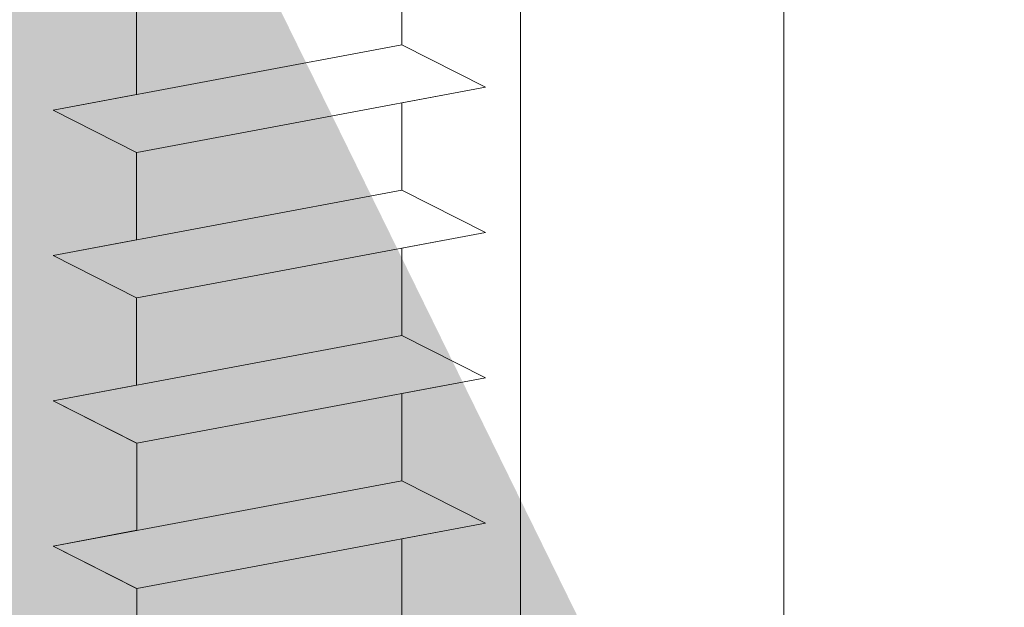
# Model space of a CAD drawing. Units: millimetres. Extents: x 1013 to 1310, y 1257 to 1474.
# Drawn here: x 1114 to 1126, y 1396 to 1403 of the extents above; entities that cross this region are included whole.
import ezdxf

# ---------------------------------------------------------------- set-up
doc = ezdxf.new("R2010")
doc.units = ezdxf.units.MM
for name, color, linetype, lineweight in [('Profile Sch', 251, 'Continuous', 15), ('Schrafur Holz', 36, 'Continuous', 18), ('Schrafur Montageb', 253, 'Continuous', 20)]:
    doc.layers.add(name, color=color, linetype=linetype, lineweight=lineweight)

# ---------------------------------------------------------------- blocks, each defined once
blk = doc.blocks.new('Block42')
at = {"layer": 'Profile Sch'}
h = blk.add_hatch(color=256, dxfattribs=at)
h.paths.add_polyline_path([(16924.175, 3436.55), (16938.012, 3436.563), (16939.014, 3436.051), (16939.014, 3435.85), (16924.875, 3435.85), (16924.875, 3431.55), (16924.175, 3431.55)], flags=17)
h.paths.add_polyline_path([(16969.175, 3436.55), (16942.212, 3436.55), (16942.212, 3435.85), (16968.475, 3435.85), (16968.475, 3378.723), (16968.901, 3378.839), (16969.175, 3379.147)], flags=17)
h.paths.add_polyline_path([(16924.03, 3361.55), (16969.175, 3361.55), (16969.175, 3374.833), (16968.901, 3375.141), (16968.475, 3375.33), (16968.475, 3362.25), (16924.73, 3362.25), (16924.73, 3366.55), (16924.03, 3366.55)], flags=17)
h.paths.add_polyline_path([(16939.014, 3436.051), (16938.012, 3436.563)], flags=16)
h.paths.add_polyline_path([(16924.875, 3435.85), (16924.875, 3431.55)], flags=0)
h.paths.add_polyline_path([(16924.73, 3362.25), (16924.73, 3366.55)], flags=16)
h.paths.add_polyline_path([(16924.03, 3366.55), (16924.03, 3361.55)], flags=16)
h.paths.add_polyline_path([(16924.73, 3366.55), (16924.03, 3366.55)], flags=16)
h.paths.add_polyline_path([(16924.73, 3366.55), (16924.73, 3362.25)], flags=0)
h.paths.add_polyline_path([(16924.875, 3431.55), (16924.175, 3431.55)], flags=0)
h.paths.add_polyline_path([(16924.875, 3435.85), (16924.875, 3431.55)], flags=16)
h.paths.add_polyline_path([(16924.875, 3431.55), (16924.175, 3431.55)], flags=16)
edge = h.paths.add_edge_path()
edge.add_line((16968.475, 3375.33), (16968.901, 3375.141))
edge.add_line((16939.014, 3436.051), (16939.014, 3435.85))
edge.add_line((16939.014, 3436.051), (16938.012, 3436.563))
edge.add_line((16924.175, 3436.55), (16924.175, 3431.55))
edge.add_line((16924.73, 3366.55), (16924.03, 3366.55))
edge.add_line((16924.03, 3366.55), (16924.03, 3361.55))
edge.add_line((16924.875, 3431.55), (16924.175, 3431.55))
edge.add_line((16969.175, 3374.833), (16969.175, 3366.05))
at = {"layer": 'Schrafur Montageb'}
h = blk.add_hatch(color=256, dxfattribs=at)
edge = h.paths.add_edge_path()
edge.add_line((16978.375, 3404.573), (16978.375, 3398.55))
edge.add_line((16978.375, 3398.55), (16980.375, 3398.55))
edge.add_line((16980.375, 3398.55), (16980.375, 3404.573))
edge.add_arc((16976.375, 3404.573), 4, 0, 90)
edge.add_line((16976.375, 3408.573), (16976.175, 3408.573))
edge.add_line((16976.175, 3408.573), (16976.175, 3436.55))
edge.add_line((16976.175, 3436.55), (16976.375, 3436.55))
edge.add_arc((16976.375, 3440.55), 4, 270, 0)
edge.add_line((16980.375, 3440.55), (16980.375, 3446.55))
edge.add_line((16980.375, 3446.55), (16978.375, 3446.55))
edge.add_line((16978.375, 3446.55), (16978.375, 3440.55))
edge.add_arc((16976.375, 3440.55), 2, 270, 360, ccw=False)
edge.add_line((16976.375, 3438.55), (16976.175, 3438.55))
edge.add_line((16976.175, 3438.55), (16976.175, 3449.05))
edge.add_arc((16974.175, 3449.05), 2, 0, 90)
edge.add_line((16974.175, 3451.05), (16944.972, 3451.05))
edge.add_arc((16944.973, 3450.91), 0.14, 320.0533, 90.3537, ccw=False)
edge.add_line((16945.08, 3450.82), (16943.085, 3449.05))
edge.add_line((16943.085, 3449.05), (16974.175, 3449.05))
edge.add_line((16974.175, 3449.05), (16974.175, 3390.05))
edge.add_line((16974.175, 3390.05), (16969.848, 3385.325))
edge.add_arc((16972.581, 3383.274), 3.417, 143.1042, 175.4135)
edge.add_line((16969.175, 3383.547), (16969.175, 3379.162))
edge.add_line((16969.175, 3379.162), (16971.172, 3381.517))
edge.add_arc((16971.261, 3381.41), 0.14, 359.6463, 129.9467, ccw=False)
edge.add_line((16971.401, 3381.409), (16971.401, 3384.05))
edge.add_line((16971.401, 3384.05), (16975.395, 3388.442))
edge.add_arc((16973.842, 3390.182), 2.333, 311.7565, 0)
edge.add_line((16976.175, 3390.182), (16976.175, 3406.573))
edge.add_line((16976.175, 3406.573), (16976.375, 3406.573))
edge.add_arc((16976.375, 3404.573), 2, 360, 90, ccw=False)
edge = h.paths.add_edge_path()
edge.add_line((16969.175, 3374.833), (16969.175, 3366.05))
edge.add_line((16969.175, 3366.05), (16971.401, 3366.05))
edge.add_line((16971.401, 3366.05), (16971.401, 3372.69))
edge.add_arc((16971.261, 3372.69), 0.14, 230.0533, 0.3537, ccw=False)
edge.add_line((16971.172, 3372.582), (16969.175, 3374.833))
edge = h.paths.add_edge_path()
edge.add_line((16936.254, 3451.05), (16876.175, 3451.05))
edge.add_line((16876.175, 3451.05), (16876.175, 3449.05))
edge.add_line((16876.175, 3449.05), (16938.234, 3449.05))
edge.add_line((16938.234, 3449.05), (16936.146, 3450.82))
edge.add_arc((16936.253, 3450.91), 0.14, 89.6463, 219.9467, ccw=False)
edge = h.paths.add_edge_path()
edge.add_line((16945.08, 3450.82), (16943.085, 3449.05))
edge.add_line((16936.146, 3450.82), (16938.234, 3449.05))
edge.add_arc((16944.973, 3450.91), 0.14, 320.0533, 90.3537)
at = {"layer": 'Profile Sch'}
for p, q in [((16942.212, 3433.15), (16942.212, 3432.1)), ((16942.212, 3433.15), (16942.212, 3432.1)), ((16942.212, 3433.15), (16942.212, 3432.1)), ((16942.212, 3433.15), (16942.212, 3432.1)), ((16942.212, 3433.15), (16942.212, 3432.1)), ((16942.212, 3433.15), (16942.212, 3432.1)), ((16942.212, 3433.15), (16942.212, 3432.1)), ((16942.212, 3433.15), (16942.212, 3432.1)), ((16942.212, 3433.15), (16942.212, 3432.1)), ((16942.212, 3433.15), (16942.212, 3432.1)), ((16942.212, 3433.15), (16942.212, 3432.1)), ((16942.212, 3433.15), (16942.212, 3432.1)), ((16939.014, 3432.551), (16939.014, 3431.501)), ((16939.014, 3432.551), (16939.014, 3431.501)), ((16939.014, 3432.551), (16939.014, 3431.501)), ((16939.014, 3432.551), (16939.014, 3431.501)), ((16939.014, 3432.551), (16939.014, 3431.501)), ((16939.014, 3432.551), (16939.014, 3431.501)), ((16939.014, 3432.551), (16939.014, 3431.501)), ((16939.014, 3432.551), (16939.014, 3431.501)), ((16939.014, 3432.551), (16939.014, 3431.501)), ((16939.014, 3432.551), (16939.014, 3431.501)), ((16939.014, 3432.551), (16939.014, 3431.501)), ((16939.014, 3432.551), (16939.014, 3431.501)), ((16939.014, 3432.551), (16939.014, 3431.501)), ((16939.014, 3432.551), (16939.014, 3431.501)), ((16939.014, 3432.551), (16939.014, 3431.501)), ((16939.014, 3432.551), (16939.014, 3431.501)), ((16939.014, 3432.551), (16939.014, 3431.501)), ((16939.014, 3432.551), (16939.014, 3431.501)), ((16939.014, 3432.551), (16939.014, 3431.501)), ((16939.014, 3432.551), (16939.014, 3431.501)), ((16939.014, 3432.551), (16939.014, 3431.501)), ((16939.014, 3432.551), (16939.014, 3431.501)), ((16939.014, 3432.551), (16939.014, 3431.501)), ((16939.014, 3432.551), (16939.014, 3431.501)), ((16942.212, 3432.1), (16938.012, 3431.313)), ((16942.212, 3432.1), (16938.012, 3431.313)), ((16942.212, 3432.1), (16938.012, 3431.313)), ((16942.212, 3432.1), (16938.012, 3431.313)), ((16942.212, 3432.1), (16938.012, 3431.313)), ((16942.212, 3432.1), (16938.012, 3431.313)), ((16942.212, 3432.1), (16938.012, 3431.313)), ((16942.212, 3432.1), (16938.012, 3431.313)), ((16942.212, 3432.1), (16938.012, 3431.313)), ((16942.212, 3432.1), (16938.012, 3431.313)), ((16942.212, 3432.1), (16938.012, 3431.313)), ((16942.212, 3432.1), (16938.012, 3431.313)), ((16942.212, 3432.1), (16938.012, 3431.313)), ((16942.212, 3432.1), (16938.012, 3431.313)), ((16942.212, 3432.1), (16938.012, 3431.313)), ((16942.212, 3432.1), (16938.012, 3431.313)), ((16942.212, 3432.1), (16938.012, 3431.313)), ((16942.212, 3432.1), (16938.012, 3431.313)), ((16942.212, 3432.1), (16938.012, 3431.313)), ((16942.212, 3432.1), (16938.012, 3431.313)), ((16942.212, 3432.1), (16938.012, 3431.313)), ((16942.212, 3432.1), (16938.012, 3431.313)), ((16942.212, 3432.1), (16938.012, 3431.313)), ((16942.212, 3432.1), (16938.012, 3431.313)), ((16943.22, 3431.588), (16942.212, 3432.1)), ((16943.22, 3431.588), (16942.212, 3432.1)), ((16943.22, 3431.588), (16942.212, 3432.1)), ((16943.22, 3431.588), (16942.212, 3432.1)), ((16943.22, 3431.588), (16942.212, 3432.1)), ((16943.22, 3431.588), (16942.212, 3432.1)), ((16943.22, 3431.588), (16942.212, 3432.1)), ((16943.22, 3431.588), (16942.212, 3432.1)), ((16943.22, 3431.588), (16942.212, 3432.1)), ((16943.22, 3431.588), (16942.212, 3432.1)), ((16943.22, 3431.588), (16942.212, 3432.1)), ((16943.22, 3431.588), (16942.212, 3432.1)), ((16943.22, 3431.588), (16942.212, 3432.1)), ((16943.22, 3431.588), (16942.212, 3432.1)), ((16943.22, 3431.588), (16942.212, 3432.1)), ((16943.22, 3431.588), (16942.212, 3432.1)), ((16943.22, 3431.588), (16942.212, 3432.1)), ((16943.22, 3431.588), (16942.212, 3432.1)), ((16943.22, 3431.588), (16942.212, 3432.1)), ((16943.22, 3431.588), (16942.212, 3432.1)), ((16943.22, 3431.588), (16942.212, 3432.1)), ((16943.22, 3431.588), (16942.212, 3432.1)), ((16943.22, 3431.588), (16942.212, 3432.1)), ((16943.22, 3431.588), (16942.212, 3432.1)), ((16943.22, 3431.588), (16942.212, 3432.1)), ((16943.22, 3431.588), (16942.212, 3432.1)), ((16943.22, 3431.588), (16942.212, 3432.1)), ((16943.22, 3431.588), (16942.212, 3432.1)), ((16943.22, 3431.588), (16942.212, 3432.1)), ((16943.22, 3431.588), (16942.212, 3432.1)), ((16943.22, 3431.588), (16942.212, 3432.1)), ((16943.22, 3431.588), (16942.212, 3432.1)), ((16943.22, 3431.588), (16942.212, 3432.1)), ((16943.22, 3431.588), (16942.212, 3432.1)), ((16943.22, 3431.588), (16942.212, 3432.1)), ((16943.22, 3431.588), (16942.212, 3432.1)), ((16943.22, 3431.588), (16939.02, 3430.802)), ((16943.22, 3431.588), (16939.02, 3430.802)), ((16943.22, 3431.588), (16939.02, 3430.802)), ((16943.22, 3431.588), (16939.02, 3430.802)), ((16943.22, 3431.588), (16939.02, 3430.802)), ((16943.22, 3431.588), (16939.02, 3430.802)), ((16943.22, 3431.588), (16939.02, 3430.802)), ((16943.22, 3431.588), (16939.02, 3430.802)), ((16943.22, 3431.588), (16939.02, 3430.802)), ((16943.22, 3431.588), (16939.02, 3430.802)), ((16943.22, 3431.588), (16939.02, 3430.802)), ((16943.22, 3431.588), (16939.02, 3430.802)), ((16943.22, 3431.588), (16939.02, 3430.802)), ((16943.22, 3431.588), (16939.02, 3430.802)), ((16943.22, 3431.588), (16939.02, 3430.802)), ((16943.22, 3431.588), (16939.02, 3430.802)), ((16943.22, 3431.588), (16939.02, 3430.802)), ((16943.22, 3431.588), (16939.02, 3430.802)), ((16943.22, 3431.588), (16939.02, 3430.802)), ((16943.22, 3431.588), (16939.02, 3430.802)), ((16943.22, 3431.588), (16939.02, 3430.802)), ((16943.22, 3431.588), (16939.02, 3430.802)), ((16943.22, 3431.588), (16939.02, 3430.802)), ((16943.22, 3431.588), (16939.02, 3430.802)), ((16943.22, 3431.588), (16942.212, 3431.4)), ((16943.22, 3431.588), (16942.212, 3431.4)), ((16943.22, 3431.588), (16942.212, 3431.4)), ((16943.22, 3431.588), (16942.212, 3431.4)), ((16943.22, 3431.588), (16942.212, 3431.4)), ((16943.22, 3431.588), (16942.212, 3431.4)), ((16943.22, 3431.588), (16942.212, 3431.4)), ((16943.22, 3431.588), (16942.212, 3431.4)), ((16943.22, 3431.588), (16942.212, 3431.4)), ((16943.22, 3431.588), (16942.212, 3431.4)), ((16943.22, 3431.588), (16942.212, 3431.4)), ((16943.22, 3431.588), (16942.212, 3431.4)), ((16939.014, 3431.501), (16938.012, 3431.313)), ((16939.014, 3431.501), (16938.012, 3431.313)), ((16939.014, 3431.501), (16938.012, 3431.313)), ((16939.014, 3431.501), (16938.012, 3431.313)), ((16939.014, 3431.501), (16938.012, 3431.313)), ((16939.014, 3431.501), (16938.012, 3431.313)), ((16939.014, 3431.501), (16938.012, 3431.313)), ((16939.014, 3431.501), (16938.012, 3431.313)), ((16939.014, 3431.501), (16938.012, 3431.313)), ((16939.014, 3431.501), (16938.012, 3431.313)), ((16939.014, 3431.501), (16938.012, 3431.313)), ((16939.014, 3431.501), (16938.012, 3431.313)), ((16942.212, 3431.4), (16942.212, 3430.35)), ((16942.212, 3431.4), (16942.212, 3430.35)), ((16942.212, 3431.4), (16942.212, 3430.35)), ((16942.212, 3431.4), (16942.212, 3430.35)), ((16942.212, 3431.4), (16942.212, 3430.35)), ((16942.212, 3431.4), (16942.212, 3430.35)), ((16942.212, 3431.4), (16942.212, 3430.35)), ((16942.212, 3431.4), (16942.212, 3430.35)), ((16942.212, 3431.4), (16942.212, 3430.35)), ((16942.212, 3431.4), (16942.212, 3430.35)), ((16942.212, 3431.4), (16942.212, 3430.35)), ((16942.212, 3431.4), (16942.212, 3430.35)), ((16942.212, 3431.4), (16942.212, 3430.35)), ((16942.212, 3431.4), (16942.212, 3430.35)), ((16942.212, 3431.4), (16942.212, 3430.35)), ((16942.212, 3431.4), (16942.212, 3430.35)), ((16942.212, 3431.4), (16942.212, 3430.35)), ((16942.212, 3431.4), (16942.212, 3430.35)), ((16942.212, 3431.4), (16942.212, 3430.35)), ((16942.212, 3431.4), (16942.212, 3430.35)), ((16942.212, 3431.4), (16942.212, 3430.35)), ((16942.212, 3431.4), (16942.212, 3430.35)), ((16942.212, 3431.4), (16942.212, 3430.35)), ((16942.212, 3431.4), (16942.212, 3430.35)), ((16939.014, 3430.801), (16938.012, 3431.313)), ((16939.014, 3430.801), (16938.012, 3431.313)), ((16939.014, 3430.801), (16938.012, 3431.313)), ((16939.014, 3430.801), (16938.012, 3431.313)), ((16939.014, 3430.801), (16938.012, 3431.313)), ((16939.014, 3430.801), (16938.012, 3431.313)), ((16939.014, 3430.801), (16938.012, 3431.313)), ((16939.014, 3430.801), (16938.012, 3431.313)), ((16939.014, 3430.801), (16938.012, 3431.313)), ((16939.014, 3430.801), (16938.012, 3431.313)), ((16939.014, 3430.801), (16938.012, 3431.313)), ((16939.014, 3430.801), (16938.012, 3431.313)), ((16939.014, 3430.801), (16938.012, 3431.313)), ((16939.014, 3430.801), (16938.012, 3431.313)), ((16939.014, 3430.801), (16938.012, 3431.313)), ((16939.014, 3430.801), (16938.012, 3431.313)), ((16939.014, 3430.801), (16938.012, 3431.313)), ((16939.014, 3430.801), (16938.012, 3431.313)), ((16939.014, 3430.801), (16938.012, 3431.313)), ((16939.014, 3430.801), (16938.012, 3431.313)), ((16939.014, 3430.801), (16938.012, 3431.313)), ((16939.014, 3430.801), (16938.012, 3431.313)), ((16939.014, 3430.801), (16938.012, 3431.313)), ((16939.014, 3430.801), (16938.012, 3431.313)), ((16939.014, 3430.801), (16938.012, 3431.313)), ((16939.014, 3430.801), (16938.012, 3431.313)), ((16939.014, 3430.801), (16938.012, 3431.313)), ((16939.014, 3430.801), (16938.012, 3431.313)), ((16939.014, 3430.801), (16938.012, 3431.313)), ((16939.014, 3430.801), (16938.012, 3431.313)), ((16939.014, 3430.801), (16938.012, 3431.313)), ((16939.014, 3430.801), (16938.012, 3431.313)), ((16939.014, 3430.801), (16938.012, 3431.313)), ((16939.014, 3430.801), (16938.012, 3431.313)), ((16939.014, 3430.801), (16938.012, 3431.313)), ((16939.014, 3430.801), (16938.012, 3431.313)), ((16939.014, 3430.801), (16939.014, 3429.751)), ((16939.014, 3430.801), (16939.014, 3429.751)), ((16939.014, 3430.801), (16939.014, 3429.751)), ((16939.014, 3430.801), (16939.014, 3429.751)), ((16939.014, 3430.801), (16939.014, 3429.751)), ((16939.014, 3430.801), (16939.014, 3429.751)), ((16939.014, 3430.801), (16939.014, 3429.751)), ((16939.014, 3430.801), (16939.014, 3429.751)), ((16939.014, 3430.801), (16939.014, 3429.751)), ((16939.014, 3430.801), (16939.014, 3429.751)), ((16939.014, 3430.801), (16939.014, 3429.751)), ((16939.014, 3430.801), (16939.014, 3429.751)), ((16939.014, 3430.801), (16939.014, 3429.751)), ((16939.014, 3430.801), (16939.014, 3429.751)), ((16939.014, 3430.801), (16939.014, 3429.751)), ((16939.014, 3430.801), (16939.014, 3429.751)), ((16939.014, 3430.801), (16939.014, 3429.751)), ((16939.014, 3430.801), (16939.014, 3429.751)), ((16939.014, 3430.801), (16939.014, 3429.751)), ((16939.014, 3430.801), (16939.014, 3429.751)), ((16939.014, 3430.801), (16939.014, 3429.751)), ((16939.014, 3430.801), (16939.014, 3429.751)), ((16939.014, 3430.801), (16939.014, 3429.751)), ((16939.014, 3430.801), (16939.014, 3429.751)), ((16942.212, 3430.35), (16938.012, 3429.563)), ((16942.212, 3430.35), (16938.012, 3429.563)), ((16942.212, 3430.35), (16938.012, 3429.563)), ((16942.212, 3430.35), (16938.012, 3429.563)), ((16942.212, 3430.35), (16938.012, 3429.563)), ((16942.212, 3430.35), (16938.012, 3429.563)), ((16942.212, 3430.35), (16938.012, 3429.563)), ((16942.212, 3430.35), (16938.012, 3429.563)), ((16942.212, 3430.35), (16938.012, 3429.563)), ((16942.212, 3430.35), (16938.012, 3429.563)), ((16942.212, 3430.35), (16938.012, 3429.563)), ((16942.212, 3430.35), (16938.012, 3429.563)), ((16942.212, 3430.35), (16938.012, 3429.563)), ((16942.212, 3430.35), (16938.012, 3429.563)), ((16942.212, 3430.35), (16938.012, 3429.563)), ((16942.212, 3430.35), (16938.012, 3429.563)), ((16942.212, 3430.35), (16938.012, 3429.563)), ((16942.212, 3430.35), (16938.012, 3429.563)), ((16942.212, 3430.35), (16938.012, 3429.563)), ((16942.212, 3430.35), (16938.012, 3429.563)), ((16942.212, 3430.35), (16938.012, 3429.563)), ((16942.212, 3430.35), (16938.012, 3429.563)), ((16942.212, 3430.35), (16938.012, 3429.563)), ((16942.212, 3430.35), (16938.012, 3429.563)), ((16943.22, 3429.838), (16942.212, 3430.35)), ((16943.22, 3429.838), (16942.212, 3430.35)), ((16943.22, 3429.838), (16942.212, 3430.35)), ((16943.22, 3429.838), (16942.212, 3430.35)), ((16943.22, 3429.838), (16942.212, 3430.35)), ((16943.22, 3429.838), (16942.212, 3430.35)), ((16943.22, 3429.838), (16942.212, 3430.35)), ((16943.22, 3429.838), (16942.212, 3430.35)), ((16943.22, 3429.838), (16942.212, 3430.35)), ((16943.22, 3429.838), (16942.212, 3430.35)), ((16943.22, 3429.838), (16942.212, 3430.35)), ((16943.22, 3429.838), (16942.212, 3430.35)), ((16943.22, 3429.838), (16942.212, 3430.35)), ((16943.22, 3429.838), (16942.212, 3430.35)), ((16943.22, 3429.838), (16942.212, 3430.35)), ((16943.22, 3429.838), (16942.212, 3430.35)), ((16943.22, 3429.838), (16942.212, 3430.35)), ((16943.22, 3429.838), (16942.212, 3430.35)), ((16943.22, 3429.838), (16942.212, 3430.35)), ((16943.22, 3429.838), (16942.212, 3430.35)), ((16943.22, 3429.838), (16942.212, 3430.35)), ((16943.22, 3429.838), (16942.212, 3430.35)), ((16943.22, 3429.838), (16942.212, 3430.35)), ((16943.22, 3429.838), (16942.212, 3430.35)), ((16943.22, 3429.838), (16942.212, 3430.35)), ((16943.22, 3429.838), (16942.212, 3430.35)), ((16943.22, 3429.838), (16942.212, 3430.35)), ((16943.22, 3429.838), (16942.212, 3430.35)), ((16943.22, 3429.838), (16942.212, 3430.35)), ((16943.22, 3429.838), (16942.212, 3430.35)), ((16943.22, 3429.838), (16942.212, 3430.35)), ((16943.22, 3429.838), (16942.212, 3430.35)), ((16943.22, 3429.838), (16942.212, 3430.35)), ((16943.22, 3429.838), (16942.212, 3430.35)), ((16943.22, 3429.838), (16942.212, 3430.35)), ((16943.22, 3429.838), (16942.212, 3430.35)), ((16943.22, 3429.838), (16939.02, 3429.052)), ((16943.22, 3429.838), (16939.02, 3429.052)), ((16943.22, 3429.838), (16939.02, 3429.052)), ((16943.22, 3429.838), (16939.02, 3429.052)), ((16943.22, 3429.838), (16939.02, 3429.052)), ((16943.22, 3429.838), (16939.02, 3429.052)), ((16943.22, 3429.838), (16939.02, 3429.052)), ((16943.22, 3429.838), (16939.02, 3429.052)), ((16943.22, 3429.838), (16939.02, 3429.052)), ((16943.22, 3429.838), (16939.02, 3429.052)), ((16943.22, 3429.838), (16939.02, 3429.052)), ((16943.22, 3429.838), (16939.02, 3429.052)), ((16943.22, 3429.838), (16939.02, 3429.052)), ((16943.22, 3429.838), (16939.02, 3429.052)), ((16943.22, 3429.838), (16939.02, 3429.052)), ((16943.22, 3429.838), (16939.02, 3429.052)), ((16943.22, 3429.838), (16939.02, 3429.052)), ((16943.22, 3429.838), (16939.02, 3429.052)), ((16943.22, 3429.838), (16939.02, 3429.052)), ((16943.22, 3429.838), (16939.02, 3429.052)), ((16943.22, 3429.838), (16939.02, 3429.052)), ((16943.22, 3429.838), (16939.02, 3429.052)), ((16943.22, 3429.838), (16939.02, 3429.052)), ((16943.22, 3429.838), (16939.02, 3429.052)), ((16943.22, 3429.838), (16942.212, 3429.65)), ((16943.22, 3429.838), (16942.212, 3429.65)), ((16943.22, 3429.838), (16942.212, 3429.65)), ((16943.22, 3429.838), (16942.212, 3429.65)), ((16943.22, 3429.838), (16942.212, 3429.65)), ((16943.22, 3429.838), (16942.212, 3429.65)), ((16943.22, 3429.838), (16942.212, 3429.65)), ((16943.22, 3429.838), (16942.212, 3429.65)), ((16943.22, 3429.838), (16942.212, 3429.65)), ((16943.22, 3429.838), (16942.212, 3429.65)), ((16943.22, 3429.838), (16942.212, 3429.65)), ((16943.22, 3429.838), (16942.212, 3429.65)), ((16939.014, 3429.751), (16938.012, 3429.563)), ((16939.014, 3429.751), (16938.012, 3429.563)), ((16939.014, 3429.751), (16938.012, 3429.563)), ((16939.014, 3429.751), (16938.012, 3429.563)), ((16939.014, 3429.751), (16938.012, 3429.563)), ((16939.014, 3429.751), (16938.012, 3429.563)), ((16939.014, 3429.751), (16938.012, 3429.563)), ((16939.014, 3429.751), (16938.012, 3429.563)), ((16939.014, 3429.751), (16938.012, 3429.563)), ((16939.014, 3429.751), (16938.012, 3429.563)), ((16939.014, 3429.751), (16938.012, 3429.563)), ((16939.014, 3429.751), (16938.012, 3429.563)), ((16939.014, 3429.051), (16938.012, 3429.563)), ((16939.014, 3429.051), (16938.012, 3429.563)), ((16939.014, 3429.051), (16938.012, 3429.563)), ((16939.014, 3429.051), (16938.012, 3429.563)), ((16939.014, 3429.051), (16938.012, 3429.563)), ((16939.014, 3429.051), (16938.012, 3429.563)), ((16939.014, 3429.051), (16938.012, 3429.563)), ((16939.014, 3429.051), (16938.012, 3429.563)), ((16939.014, 3429.051), (16938.012, 3429.563)), ((16939.014, 3429.051), (16938.012, 3429.563)), ((16939.014, 3429.051), (16938.012, 3429.563)), ((16939.014, 3429.051), (16938.012, 3429.563)), ((16939.014, 3429.051), (16938.012, 3429.563)), ((16939.014, 3429.051), (16938.012, 3429.563)), ((16939.014, 3429.051), (16938.012, 3429.563)), ((16939.014, 3429.051), (16938.012, 3429.563)), ((16939.014, 3429.051), (16938.012, 3429.563)), ((16939.014, 3429.051), (16938.012, 3429.563)), ((16939.014, 3429.051), (16938.012, 3429.563)), ((16939.014, 3429.051), (16938.012, 3429.563)), ((16939.014, 3429.051), (16938.012, 3429.563)), ((16939.014, 3429.051), (16938.012, 3429.563)), ((16939.014, 3429.051), (16938.012, 3429.563)), ((16939.014, 3429.051), (16938.012, 3429.563)), ((16939.014, 3429.051), (16938.012, 3429.563)), ((16939.014, 3429.051), (16938.012, 3429.563)), ((16939.014, 3429.051), (16938.012, 3429.563)), ((16939.014, 3429.051), (16938.012, 3429.563)), ((16939.014, 3429.051), (16938.012, 3429.563)), ((16939.014, 3429.051), (16938.012, 3429.563)), ((16939.014, 3429.051), (16938.012, 3429.563)), ((16939.014, 3429.051), (16938.012, 3429.563)), ((16939.014, 3429.051), (16938.012, 3429.563)), ((16939.014, 3429.051), (16938.012, 3429.563)), ((16939.014, 3429.051), (16938.012, 3429.563)), ((16939.014, 3429.051), (16938.012, 3429.563)), ((16942.212, 3429.65), (16942.212, 3428.6)), ((16942.212, 3429.65), (16942.212, 3428.6)), ((16942.212, 3429.65), (16942.212, 3428.6)), ((16942.212, 3429.65), (16942.212, 3428.6)), ((16942.212, 3429.65), (16942.212, 3428.6)), ((16942.212, 3429.65), (16942.212, 3428.6)), ((16942.212, 3429.65), (16942.212, 3428.6)), ((16942.212, 3429.65), (16942.212, 3428.6)), ((16942.212, 3429.65), (16942.212, 3428.6)), ((16942.212, 3429.65), (16942.212, 3428.6)), ((16942.212, 3429.65), (16942.212, 3428.6)), ((16942.212, 3429.65), (16942.212, 3428.6)), ((16942.212, 3429.65), (16942.212, 3428.6)), ((16942.212, 3429.65), (16942.212, 3428.6)), ((16942.212, 3429.65), (16942.212, 3428.6)), ((16942.212, 3429.65), (16942.212, 3428.6)), ((16942.212, 3429.65), (16942.212, 3428.6)), ((16942.212, 3429.65), (16942.212, 3428.6)), ((16942.212, 3429.65), (16942.212, 3428.6)), ((16942.212, 3429.65), (16942.212, 3428.6)), ((16942.212, 3429.65), (16942.212, 3428.6)), ((16942.212, 3429.65), (16942.212, 3428.6)), ((16942.212, 3429.65), (16942.212, 3428.6)), ((16942.212, 3429.65), (16942.212, 3428.6)), ((16939.014, 3429.051), (16939.014, 3428.001)), ((16939.014, 3429.051), (16939.014, 3428.001)), ((16939.014, 3429.051), (16939.014, 3428.001)), ((16939.014, 3429.051), (16939.014, 3428.001)), ((16939.014, 3429.051), (16939.014, 3428.001)), ((16939.014, 3429.051), (16939.014, 3428.001)), ((16939.014, 3429.051), (16939.014, 3428.001)), ((16939.014, 3429.051), (16939.014, 3428.001)), ((16939.014, 3429.051), (16939.014, 3428.001)), ((16939.014, 3429.051), (16939.014, 3428.001)), ((16939.014, 3429.051), (16939.014, 3428.001)), ((16939.014, 3429.051), (16939.014, 3428.001)), ((16939.014, 3429.051), (16939.014, 3428.001)), ((16939.014, 3429.051), (16939.014, 3428.001)), ((16939.014, 3429.051), (16939.014, 3428.001)), ((16939.014, 3429.051), (16939.014, 3428.001)), ((16939.014, 3429.051), (16939.014, 3428.001)), ((16939.014, 3429.051), (16939.014, 3428.001)), ((16939.014, 3429.051), (16939.014, 3428.001)), ((16939.014, 3429.051), (16939.014, 3428.001)), ((16939.014, 3429.051), (16939.014, 3428.001)), ((16939.014, 3429.051), (16939.014, 3428.001)), ((16939.014, 3429.051), (16939.014, 3428.001)), ((16939.014, 3429.051), (16939.014, 3428.001)), ((16942.212, 3428.6), (16938.012, 3427.813)), ((16942.212, 3428.6), (16938.012, 3427.813)), ((16942.212, 3428.6), (16938.012, 3427.813)), ((16942.212, 3428.6), (16938.012, 3427.813)), ((16942.212, 3428.6), (16938.012, 3427.813)), ((16942.212, 3428.6), (16938.012, 3427.813)), ((16942.212, 3428.6), (16938.012, 3427.813)), ((16942.212, 3428.6), (16938.012, 3427.813)), ((16942.212, 3428.6), (16938.012, 3427.813)), ((16942.212, 3428.6), (16938.012, 3427.813)), ((16942.212, 3428.6), (16938.012, 3427.813)), ((16942.212, 3428.6), (16938.012, 3427.813)), ((16942.212, 3428.6), (16938.012, 3427.813)), ((16942.212, 3428.6), (16938.012, 3427.813)), ((16942.212, 3428.6), (16938.012, 3427.813)), ((16942.212, 3428.6), (16938.012, 3427.813)), ((16942.212, 3428.6), (16938.012, 3427.813)), ((16942.212, 3428.6), (16938.012, 3427.813)), ((16942.212, 3428.6), (16938.012, 3427.813)), ((16942.212, 3428.6), (16938.012, 3427.813)), ((16942.212, 3428.6), (16938.012, 3427.813)), ((16942.212, 3428.6), (16938.012, 3427.813)), ((16942.212, 3428.6), (16938.012, 3427.813)), ((16942.212, 3428.6), (16938.012, 3427.813)), ((16943.22, 3428.088), (16942.212, 3428.6)), ((16943.22, 3428.088), (16942.212, 3428.6)), ((16943.22, 3428.088), (16942.212, 3428.6)), ((16943.22, 3428.088), (16942.212, 3428.6)), ((16943.22, 3428.088), (16942.212, 3428.6)), ((16943.22, 3428.088), (16942.212, 3428.6)), ((16943.22, 3428.088), (16942.212, 3428.6)), ((16943.22, 3428.088), (16942.212, 3428.6)), ((16943.22, 3428.088), (16942.212, 3428.6)), ((16943.22, 3428.088), (16942.212, 3428.6)), ((16943.22, 3428.088), (16942.212, 3428.6)), ((16943.22, 3428.088), (16942.212, 3428.6)), ((16943.22, 3428.088), (16942.212, 3428.6)), ((16943.22, 3428.088), (16942.212, 3428.6)), ((16943.22, 3428.088), (16942.212, 3428.6)), ((16943.22, 3428.088), (16942.212, 3428.6)), ((16943.22, 3428.088), (16942.212, 3428.6)), ((16943.22, 3428.088), (16942.212, 3428.6)), ((16943.22, 3428.088), (16942.212, 3428.6)), ((16943.22, 3428.088), (16942.212, 3428.6)), ((16943.22, 3428.088), (16942.212, 3428.6)), ((16943.22, 3428.088), (16942.212, 3428.6)), ((16943.22, 3428.088), (16942.212, 3428.6)), ((16943.22, 3428.088), (16942.212, 3428.6)), ((16943.22, 3428.088), (16942.212, 3428.6)), ((16943.22, 3428.088), (16942.212, 3428.6)), ((16943.22, 3428.088), (16942.212, 3428.6)), ((16943.22, 3428.088), (16942.212, 3428.6)), ((16943.22, 3428.088), (16942.212, 3428.6)), ((16943.22, 3428.088), (16942.212, 3428.6)), ((16943.22, 3428.088), (16942.212, 3428.6)), ((16943.22, 3428.088), (16942.212, 3428.6)), ((16943.22, 3428.088), (16942.212, 3428.6)), ((16943.22, 3428.088), (16942.212, 3428.6)), ((16943.22, 3428.088), (16942.212, 3428.6)), ((16943.22, 3428.088), (16942.212, 3428.6)), ((16939.014, 3428.001), (16938.012, 3427.813)), ((16939.014, 3428.001), (16938.012, 3427.813)), ((16939.014, 3428.001), (16938.012, 3427.813)), ((16939.014, 3428.001), (16938.012, 3427.813)), ((16939.014, 3428.001), (16938.012, 3427.813)), ((16939.014, 3428.001), (16938.012, 3427.813)), ((16939.014, 3428.001), (16938.012, 3427.813)), ((16939.014, 3428.001), (16938.012, 3427.813)), ((16939.014, 3428.001), (16938.012, 3427.813)), ((16939.014, 3428.001), (16938.012, 3427.813)), ((16939.014, 3428.001), (16938.012, 3427.813)), ((16939.014, 3428.001), (16938.012, 3427.813)), ((16943.22, 3428.088), (16939.02, 3427.302)), ((16943.22, 3428.088), (16939.02, 3427.302)), ((16943.22, 3428.088), (16939.02, 3427.302)), ((16943.22, 3428.088), (16939.02, 3427.302)), ((16943.22, 3428.088), (16939.02, 3427.302)), ((16943.22, 3428.088), (16939.02, 3427.302)), ((16943.22, 3428.088), (16939.02, 3427.302)), ((16943.22, 3428.088), (16939.02, 3427.302)), ((16943.22, 3428.088), (16939.02, 3427.302)), ((16943.22, 3428.088), (16939.02, 3427.302)), ((16943.22, 3428.088), (16939.02, 3427.302)), ((16943.22, 3428.088), (16939.02, 3427.302)), ((16943.22, 3428.088), (16939.02, 3427.302)), ((16943.22, 3428.088), (16939.02, 3427.302)), ((16943.22, 3428.088), (16939.02, 3427.302)), ((16943.22, 3428.088), (16939.02, 3427.302)), ((16943.22, 3428.088), (16939.02, 3427.302)), ((16943.22, 3428.088), (16939.02, 3427.302)), ((16943.22, 3428.088), (16939.02, 3427.302)), ((16943.22, 3428.088), (16939.02, 3427.302)), ((16943.22, 3428.088), (16939.02, 3427.302)), ((16943.22, 3428.088), (16939.02, 3427.302)), ((16943.22, 3428.088), (16939.02, 3427.302)), ((16943.22, 3428.088), (16939.02, 3427.302)), ((16943.22, 3428.088), (16942.212, 3427.9)), ((16943.22, 3428.088), (16942.212, 3427.9)), ((16943.22, 3428.088), (16942.212, 3427.9)), ((16943.22, 3428.088), (16942.212, 3427.9)), ((16943.22, 3428.088), (16942.212, 3427.9)), ((16943.22, 3428.088), (16942.212, 3427.9)), ((16943.22, 3428.088), (16942.212, 3427.9)), ((16943.22, 3428.088), (16942.212, 3427.9)), ((16943.22, 3428.088), (16942.212, 3427.9)), ((16943.22, 3428.088), (16942.212, 3427.9)), ((16943.22, 3428.088), (16942.212, 3427.9)), ((16943.22, 3428.088), (16942.212, 3427.9)), ((16942.212, 3427.9), (16942.212, 3426.85)), ((16942.212, 3427.9), (16942.212, 3426.85)), ((16942.212, 3427.9), (16942.212, 3426.85)), ((16942.212, 3427.9), (16942.212, 3426.85)), ((16942.212, 3427.9), (16942.212, 3426.85)), ((16942.212, 3427.9), (16942.212, 3426.85)), ((16942.212, 3427.9), (16942.212, 3426.85)), ((16942.212, 3427.9), (16942.212, 3426.85)), ((16942.212, 3427.9), (16942.212, 3426.85)), ((16942.212, 3427.9), (16942.212, 3426.85)), ((16942.212, 3427.9), (16942.212, 3426.85)), ((16942.212, 3427.9), (16942.212, 3426.85)), ((16942.212, 3427.9), (16942.212, 3426.85)), ((16942.212, 3427.9), (16942.212, 3426.85)), ((16942.212, 3427.9), (16942.212, 3426.85)), ((16942.212, 3427.9), (16942.212, 3426.85)), ((16942.212, 3427.9), (16942.212, 3426.85)), ((16942.212, 3427.9), (16942.212, 3426.85)), ((16942.212, 3427.9), (16942.212, 3426.85)), ((16942.212, 3427.9), (16942.212, 3426.85)), ((16942.212, 3427.9), (16942.212, 3426.85)), ((16942.212, 3427.9), (16942.212, 3426.85)), ((16942.212, 3427.9), (16942.212, 3426.85)), ((16942.212, 3427.9), (16942.212, 3426.85)), ((16939.02, 3427.302), (16938.012, 3427.813)), ((16939.014, 3427.301), (16938.012, 3427.813)), ((16939.014, 3427.301), (16938.012, 3427.813)), ((16939.02, 3427.302), (16938.012, 3427.813)), ((16939.014, 3427.301), (16938.012, 3427.813)), ((16939.014, 3427.301), (16938.012, 3427.813)), ((16939.02, 3427.302), (16938.012, 3427.813)), ((16939.014, 3427.301), (16938.012, 3427.813)), ((16939.014, 3427.301), (16938.012, 3427.813)), ((16939.02, 3427.302), (16938.012, 3427.813)), ((16939.014, 3427.301), (16938.012, 3427.813)), ((16939.014, 3427.301), (16938.012, 3427.813)), ((16939.02, 3427.302), (16938.012, 3427.813)), ((16939.014, 3427.301), (16938.012, 3427.813)), ((16939.014, 3427.301), (16938.012, 3427.813)), ((16939.02, 3427.302), (16938.012, 3427.813)), ((16939.014, 3427.301), (16938.012, 3427.813)), ((16939.014, 3427.301), (16938.012, 3427.813)), ((16939.02, 3427.302), (16938.012, 3427.813)), ((16939.014, 3427.301), (16938.012, 3427.813)), ((16939.014, 3427.301), (16938.012, 3427.813)), ((16939.02, 3427.302), (16938.012, 3427.813)), ((16939.014, 3427.301), (16938.012, 3427.813)), ((16939.014, 3427.301), (16938.012, 3427.813)), ((16939.02, 3427.302), (16938.012, 3427.813)), ((16939.014, 3427.301), (16938.012, 3427.813)), ((16939.014, 3427.301), (16938.012, 3427.813)), ((16939.02, 3427.302), (16938.012, 3427.813)), ((16939.014, 3427.301), (16938.012, 3427.813)), ((16939.014, 3427.301), (16938.012, 3427.813)), ((16939.02, 3427.302), (16938.012, 3427.813)), ((16939.014, 3427.301), (16938.012, 3427.813)), ((16939.014, 3427.301), (16938.012, 3427.813)), ((16939.02, 3427.302), (16938.012, 3427.813)), ((16939.014, 3427.301), (16938.012, 3427.813)), ((16939.014, 3427.301), (16938.012, 3427.813)), ((16939.02, 3427.302), (16939.02, 3426.252)), ((16939.02, 3427.302), (16939.02, 3426.252)), ((16939.02, 3427.302), (16939.02, 3426.252)), ((16939.02, 3427.302), (16939.02, 3426.252)), ((16939.02, 3427.302), (16939.02, 3426.252)), ((16939.02, 3427.302), (16939.02, 3426.252)), ((16939.02, 3427.302), (16939.02, 3426.252)), ((16939.02, 3427.302), (16939.02, 3426.252)), ((16939.02, 3427.302), (16939.02, 3426.252)), ((16939.02, 3427.302), (16939.02, 3426.252)), ((16939.02, 3427.302), (16939.02, 3426.252)), ((16939.02, 3427.302), (16939.02, 3426.252)), ((16939.02, 3427.302), (16939.02, 3426.252)), ((16939.02, 3427.302), (16939.02, 3426.252)), ((16939.02, 3427.302), (16939.02, 3426.252)), ((16939.02, 3427.302), (16939.02, 3426.252)), ((16939.02, 3427.302), (16939.02, 3426.252)), ((16939.02, 3427.302), (16939.02, 3426.252)), ((16939.02, 3427.302), (16939.02, 3426.252)), ((16939.02, 3427.302), (16939.02, 3426.252)), ((16939.02, 3427.302), (16939.02, 3426.252)), ((16939.02, 3427.302), (16939.02, 3426.252)), ((16939.02, 3427.302), (16939.02, 3426.252)), ((16939.02, 3427.302), (16939.02, 3426.252)), ((16942.212, 3426.85), (16938.012, 3426.063)), ((16942.212, 3426.85), (16938.012, 3426.063)), ((16942.212, 3426.85), (16938.012, 3426.063)), ((16942.212, 3426.85), (16938.012, 3426.063)), ((16942.212, 3426.85), (16938.012, 3426.063)), ((16942.212, 3426.85), (16938.012, 3426.063)), ((16942.212, 3426.85), (16938.012, 3426.063)), ((16942.212, 3426.85), (16938.012, 3426.063)), ((16942.212, 3426.85), (16938.012, 3426.063)), ((16942.212, 3426.85), (16938.012, 3426.063)), ((16942.212, 3426.85), (16938.012, 3426.063)), ((16942.212, 3426.85), (16938.012, 3426.063)), ((16942.212, 3426.85), (16938.012, 3426.063)), ((16942.212, 3426.85), (16938.012, 3426.063)), ((16942.212, 3426.85), (16938.012, 3426.063)), ((16942.212, 3426.85), (16938.012, 3426.063)), ((16942.212, 3426.85), (16938.012, 3426.063)), ((16942.212, 3426.85), (16938.012, 3426.063)), ((16942.212, 3426.85), (16938.012, 3426.063)), ((16942.212, 3426.85), (16938.012, 3426.063)), ((16942.212, 3426.85), (16938.012, 3426.063)), ((16942.212, 3426.85), (16938.012, 3426.063)), ((16942.212, 3426.85), (16938.012, 3426.063)), ((16942.212, 3426.85), (16938.012, 3426.063)), ((16943.22, 3426.338), (16942.212, 3426.85)), ((16943.22, 3426.338), (16942.212, 3426.85)), ((16943.22, 3426.338), (16942.212, 3426.85)), ((16943.22, 3426.338), (16942.212, 3426.85)), ((16943.22, 3426.338), (16942.212, 3426.85)), ((16943.22, 3426.338), (16942.212, 3426.85)), ((16943.22, 3426.338), (16942.212, 3426.85)), ((16943.22, 3426.338), (16942.212, 3426.85)), ((16943.22, 3426.338), (16942.212, 3426.85)), ((16943.22, 3426.338), (16942.212, 3426.85)), ((16943.22, 3426.338), (16942.212, 3426.85)), ((16943.22, 3426.338), (16942.212, 3426.85)), ((16943.22, 3426.338), (16942.212, 3426.85)), ((16943.22, 3426.338), (16942.212, 3426.85)), ((16943.22, 3426.338), (16942.212, 3426.85)), ((16943.22, 3426.338), (16942.212, 3426.85)), ((16943.22, 3426.338), (16942.212, 3426.85)), ((16943.22, 3426.338), (16942.212, 3426.85)), ((16943.22, 3426.338), (16942.212, 3426.85)), ((16943.22, 3426.338), (16942.212, 3426.85)), ((16943.22, 3426.338), (16942.212, 3426.85)), ((16943.22, 3426.338), (16942.212, 3426.85)), ((16943.22, 3426.338), (16942.212, 3426.85)), ((16943.22, 3426.338), (16942.212, 3426.85)), ((16943.22, 3426.338), (16942.212, 3426.85)), ((16943.22, 3426.338), (16942.212, 3426.85)), ((16943.22, 3426.338), (16942.212, 3426.85)), ((16943.22, 3426.338), (16942.212, 3426.85)), ((16943.22, 3426.338), (16942.212, 3426.85)), ((16943.22, 3426.338), (16942.212, 3426.85)), ((16943.22, 3426.338), (16942.212, 3426.85)), ((16943.22, 3426.338), (16942.212, 3426.85)), ((16943.22, 3426.338), (16942.212, 3426.85)), ((16943.22, 3426.338), (16942.212, 3426.85)), ((16943.22, 3426.338), (16942.212, 3426.85)), ((16943.22, 3426.338), (16942.212, 3426.85)), ((16939.02, 3426.252), (16938.012, 3426.063)), ((16939.02, 3426.252), (16938.012, 3426.063)), ((16939.02, 3426.252), (16938.012, 3426.063)), ((16939.02, 3426.252), (16938.012, 3426.063)), ((16939.02, 3426.252), (16938.012, 3426.063)), ((16939.02, 3426.252), (16938.012, 3426.063)), ((16939.02, 3426.252), (16938.012, 3426.063)), ((16939.02, 3426.252), (16938.012, 3426.063)), ((16939.02, 3426.252), (16938.012, 3426.063)), ((16939.02, 3426.252), (16938.012, 3426.063)), ((16939.02, 3426.252), (16938.012, 3426.063)), ((16939.02, 3426.252), (16938.012, 3426.063)), ((16943.22, 3426.338), (16939.02, 3425.552)), ((16943.22, 3426.338), (16939.02, 3425.552)), ((16943.22, 3426.338), (16939.02, 3425.552)), ((16943.22, 3426.338), (16939.02, 3425.552)), ((16943.22, 3426.338), (16939.02, 3425.552)), ((16943.22, 3426.338), (16939.02, 3425.552)), ((16943.22, 3426.338), (16939.02, 3425.552)), ((16943.22, 3426.338), (16939.02, 3425.552)), ((16943.22, 3426.338), (16939.02, 3425.552)), ((16943.22, 3426.338), (16939.02, 3425.552)), ((16943.22, 3426.338), (16939.02, 3425.552)), ((16943.22, 3426.338), (16939.02, 3425.552)), ((16943.22, 3426.338), (16939.02, 3425.552)), ((16943.22, 3426.338), (16939.02, 3425.552)), ((16943.22, 3426.338), (16939.02, 3425.552)), ((16943.22, 3426.338), (16939.02, 3425.552)), ((16943.22, 3426.338), (16939.02, 3425.552)), ((16943.22, 3426.338), (16939.02, 3425.552)), ((16943.22, 3426.338), (16939.02, 3425.552)), ((16943.22, 3426.338), (16939.02, 3425.552)), ((16943.22, 3426.338), (16939.02, 3425.552)), ((16943.22, 3426.338), (16939.02, 3425.552)), ((16943.22, 3426.338), (16939.02, 3425.552)), ((16943.22, 3426.338), (16939.02, 3425.552)), ((16943.22, 3426.338), (16942.212, 3426.15)), ((16943.22, 3426.338), (16942.212, 3426.15)), ((16943.22, 3426.338), (16942.212, 3426.15)), ((16943.22, 3426.338), (16942.212, 3426.15)), ((16943.22, 3426.338), (16942.212, 3426.15)), ((16943.22, 3426.338), (16942.212, 3426.15)), ((16943.22, 3426.338), (16942.212, 3426.15)), ((16943.22, 3426.338), (16942.212, 3426.15)), ((16943.22, 3426.338), (16942.212, 3426.15)), ((16943.22, 3426.338), (16942.212, 3426.15)), ((16943.22, 3426.338), (16942.212, 3426.15)), ((16943.22, 3426.338), (16942.212, 3426.15)), ((16942.212, 3426.15), (16942.212, 3425.1)), ((16942.212, 3426.15), (16942.212, 3425.1)), ((16942.212, 3426.15), (16942.212, 3425.1)), ((16942.212, 3426.15), (16942.212, 3425.1)), ((16942.212, 3426.15), (16942.212, 3425.1)), ((16942.212, 3426.15), (16942.212, 3425.1)), ((16942.212, 3426.15), (16942.212, 3425.1)), ((16942.212, 3426.15), (16942.212, 3425.1)), ((16942.212, 3426.15), (16942.212, 3425.1)), ((16942.212, 3426.15), (16942.212, 3425.1)), ((16942.212, 3426.15), (16942.212, 3425.1)), ((16942.212, 3426.15), (16942.212, 3425.1)), ((16942.212, 3426.15), (16942.212, 3425.1)), ((16942.212, 3426.15), (16942.212, 3425.1)), ((16942.212, 3426.15), (16942.212, 3425.1)), ((16942.212, 3426.15), (16942.212, 3425.1)), ((16942.212, 3426.15), (16942.212, 3425.1)), ((16942.212, 3426.15), (16942.212, 3425.1)), ((16942.212, 3426.15), (16942.212, 3425.1)), ((16942.212, 3426.15), (16942.212, 3425.1)), ((16942.212, 3426.15), (16942.212, 3425.1)), ((16942.212, 3426.15), (16942.212, 3425.1)), ((16942.212, 3426.15), (16942.212, 3425.1)), ((16942.212, 3426.15), (16942.212, 3425.1)), ((16939.02, 3425.552), (16938.012, 3426.063)), ((16939.014, 3425.551), (16938.012, 3426.063)), ((16939.014, 3425.551), (16938.012, 3426.063)), ((16939.02, 3425.552), (16938.012, 3426.063)), ((16939.014, 3425.551), (16938.012, 3426.063)), ((16939.014, 3425.551), (16938.012, 3426.063)), ((16939.02, 3425.552), (16938.012, 3426.063)), ((16939.014, 3425.551), (16938.012, 3426.063)), ((16939.014, 3425.551), (16938.012, 3426.063)), ((16939.02, 3425.552), (16938.012, 3426.063)), ((16939.014, 3425.551), (16938.012, 3426.063)), ((16939.014, 3425.551), (16938.012, 3426.063)), ((16939.02, 3425.552), (16938.012, 3426.063)), ((16939.014, 3425.551), (16938.012, 3426.063)), ((16939.014, 3425.551), (16938.012, 3426.063)), ((16939.02, 3425.552), (16938.012, 3426.063)), ((16939.014, 3425.551), (16938.012, 3426.063)), ((16939.014, 3425.551), (16938.012, 3426.063)), ((16939.02, 3425.552), (16938.012, 3426.063)), ((16939.014, 3425.551), (16938.012, 3426.063)), ((16939.014, 3425.551), (16938.012, 3426.063)), ((16939.02, 3425.552), (16938.012, 3426.063)), ((16939.014, 3425.551), (16938.012, 3426.063)), ((16939.014, 3425.551), (16938.012, 3426.063)), ((16939.02, 3425.552), (16938.012, 3426.063)), ((16939.014, 3425.551), (16938.012, 3426.063)), ((16939.014, 3425.551), (16938.012, 3426.063)), ((16939.02, 3425.552), (16938.012, 3426.063)), ((16939.014, 3425.551), (16938.012, 3426.063)), ((16939.014, 3425.551), (16938.012, 3426.063)), ((16939.02, 3425.552), (16938.012, 3426.063)), ((16939.014, 3425.551), (16938.012, 3426.063)), ((16939.014, 3425.551), (16938.012, 3426.063)), ((16939.02, 3425.552), (16938.012, 3426.063)), ((16939.014, 3425.551), (16938.012, 3426.063)), ((16939.014, 3425.551), (16938.012, 3426.063)), ((16939.02, 3425.552), (16939.02, 3424.502)), ((16939.02, 3425.552), (16939.02, 3424.502)), ((16939.02, 3425.552), (16939.02, 3424.502)), ((16939.02, 3425.552), (16939.02, 3424.502)), ((16939.02, 3425.552), (16939.02, 3424.502)), ((16939.02, 3425.552), (16939.02, 3424.502)), ((16939.02, 3425.552), (16939.02, 3424.502)), ((16939.02, 3425.552), (16939.02, 3424.502)), ((16939.02, 3425.552), (16939.02, 3424.502)), ((16939.02, 3425.552), (16939.02, 3424.502)), ((16939.02, 3425.552), (16939.02, 3424.502)), ((16939.02, 3425.552), (16939.02, 3424.502)), ((16939.02, 3425.552), (16939.02, 3424.502)), ((16939.02, 3425.552), (16939.02, 3424.502)), ((16939.02, 3425.552), (16939.02, 3424.502)), ((16939.02, 3425.552), (16939.02, 3424.502)), ((16939.02, 3425.552), (16939.02, 3424.502)), ((16939.02, 3425.552), (16939.02, 3424.502)), ((16939.02, 3425.552), (16939.02, 3424.502)), ((16939.02, 3425.552), (16939.02, 3424.502)), ((16939.02, 3425.552), (16939.02, 3424.502)), ((16939.02, 3425.552), (16939.02, 3424.502)), ((16939.02, 3425.552), (16939.02, 3424.502)), ((16939.02, 3425.552), (16939.02, 3424.502))]:
    blk.add_line(p, q, dxfattribs=at)
at = {"layer": 'Schrafur Holz'}
for p, q in [((16943.643, 3378.649), (16943.643, 3435.85)), ((16946.818, 3378.643), (16946.818, 3435.85))]:
    blk.add_line(p, q, dxfattribs=at)

msp = doc.modelspace()

# ---------------------------------------------------------------- block references
msp.add_blockref('Block42', (-15823.907, -2029.474))

doc.saveas('drawing.dxf')
